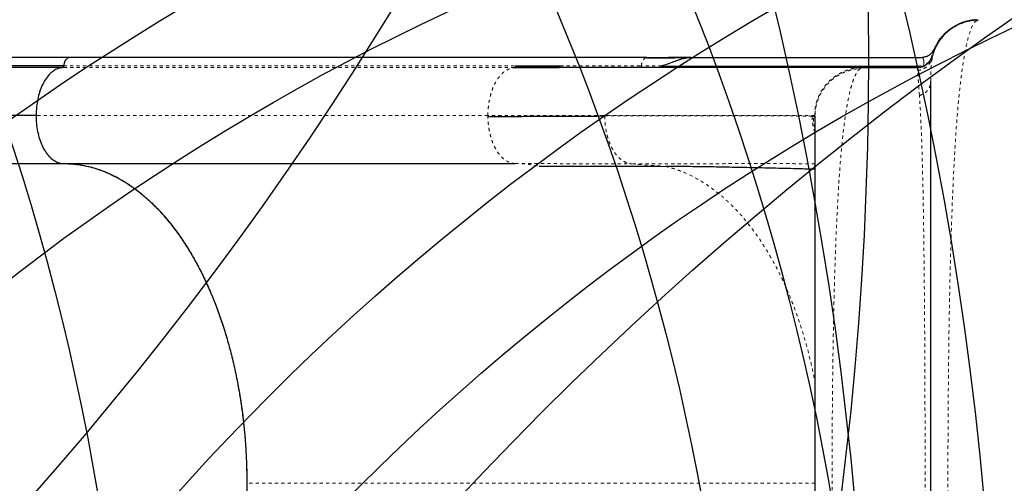
# Model space of a CAD drawing. Units: millimetres. Extents: x 180 to 879, y -148 to 521.
# Drawn here: x 475 to 505, y 108 to 122 of the extents above; entities that cross this region are included whole.
import ezdxf

# ---------------------------------------------------------------- set-up
doc = ezdxf.new("R2010")
doc.units = ezdxf.units.MM
doc.linetypes.add('PHANTOM', pattern=[0.0127, 0.00635, -0.00127, 0.00127, -0.00127, 0.00127, -0.00127])
for name, color, linetype in [('CONTOUR', 7, 'Continuous'), ('DÉGAGEMENT 108 ASTM', 3, 'Continuous'), ("DÉGAGEMENT 72''", 1, 'Continuous'), ("DÉGAGEMENT 76''", 4, 'Continuous')]:
    doc.layers.add(name, color=color, linetype=linetype)

msp = doc.modelspace()

# ---------------------------------------------------------------- linework, layer by layer
at = {"layer": 'CONTOUR', "color": 0, "linetype": 'Continuous', "lineweight": 25}
for p, q in [((504.5677, 122.01397), (504.52055, 121.98648)), ((476.12167, 120.83421), (441.71725, 120.83611)), ((494.1948, 120.83474), (476.12038, 120.83474)), ((495.57854, 120.83563), (494.87702, 120.83563)), ((495.57854, 120.83563), (502.75305, 120.83563)), ((503.08926, 120.7492), (503.11737, 120.85262)), ((503.10059, 120.74425), (503.11124, 120.82487)), ((503.11124, 120.82486), (503.11762, 120.85255)), ((503.11372, 120.83563), (503.11984, 120.83563)), ((503.12815, 120.89792), (503.11609, 120.86694)), ((475.91079, 120.52224), (441.50638, 120.52409)), ((475.94482, 120.57446), (441.54047, 120.57635)), ((490.04969, 120.52212), (491.44746, 120.52313)), ((490.08435, 120.57416), (491.48341, 120.57503)), ((493.98285, 120.52313), (491.44746, 120.52313)), ((494.61036, 120.52313), (493.98285, 120.52313)), ((500.94137, 120.52313), (494.61036, 120.52313)), ((494.65891, 120.5747), (494.64468, 120.56735)), ((494.64468, 120.56735), (502.68112, 120.56735)), ((500.93765, 120.5227), (500.87219, 120.52127)), ((500.88058, 120.51876), (500.87245, 120.51821)), ((500.93723, 120.52141), (500.94569, 120.52313)), ((500.94568, 120.52313), (502.64409, 120.52313)), ((475.08196, 119.02341), (440.67708, 119.02104)), ((499.45405, 119.0033), (499.45512, 119.00059)), ((499.45512, 119.00059), (499.45969, 119.07113)), ((441.50999, 117.52409), (475.94223, 117.52325)), ((475.94128, 117.52313), (490.08132, 117.52313))]:
    msp.add_line(p, q, dxfattribs=at)
at = {"layer": 'CONTOUR', "color": 0, "linetype": 'PHANTOM', "lineweight": 18}
for p, q in [((490.04969, 120.52212), (475.90965, 120.52212)), ((475.9443, 120.57416), (490.08435, 120.57416)), ((491.48341, 120.57503), (494.01881, 120.57503)), ((494.6581, 120.57515), (494.0182, 120.57522)), ((502.68112, 120.56735), (502.68185, 120.57148)), ((489.22095, 119.02313), (475.08091, 119.02313)), ((489.22112, 118.99466), (489.22095, 119.02313)), ((499.40677, 118.99762), (499.3676, 118.99936)), ((499.44623, 119.02313), (499.449, 119.01611)), ((493.71728, 117.51148), (494.77695, 117.43467)), ((499.45512, 107.52313), (481.67704, 107.52313))]:
    msp.add_line(p, q, dxfattribs=at)
at = {"layer": 'CONTOUR', "color": 0, "linetype": 'Continuous', "lineweight": 25}
for points, knots in [([(503.20947, 121.13251), (503.24211, 121.19825), (503.30793, 121.33083), (503.443, 121.50935), (503.60195, 121.66783), (503.78223, 121.79967), (503.97654, 121.90232), (504.17818, 121.97243), (504.34823, 122.01045), (504.45018, 122.01522), (504.48349, 122.01678)], [0, 0, 0, 0, 0.13482892, 0.2718737, 0.40964822, 0.54661849, 0.68130322, 0.81236594, 0.93868519, 1, 1, 1, 1]), ([(504.48328, 122.02), (504.47962, 122.01968), (504.47309, 122.01911), (504.46915, 122.01766), (504.46378, 122.01588), (504.45484, 122.0139), (504.44496, 122.01219), (504.43771, 122.01104), (504.43091, 122.01004), (504.42563, 122.00928), (504.41994, 122.00849), (504.41139, 122.00732), (504.39962, 122.00576), (504.37779, 122.00293), (504.35079, 121.99947), (504.3195, 121.99516), (504.28065, 121.9885), (504.23961, 121.98007), (504.19539, 121.96939), (504.13098, 121.95131), (504.04532, 121.92136), (503.94635, 121.87829), (503.84939, 121.8274), (503.75567, 121.76924), (503.65848, 121.69772), (503.57238, 121.6255), (503.52245, 121.57019), (503.50396, 121.54972)], [0, 0, 0, 0, 0.10830096, 0.19310739, 0.25448116, 0.28545772, 0.29644232, 0.30488201, 0.30842743, 0.31174874, 0.3150767, 0.31864349, 0.32718541, 0.33839312, 0.37038313, 0.41007833, 0.44615035, 0.47908668, 0.50994733, 0.54009341, 0.60357017, 0.66920235, 0.7345409, 0.79938592, 0.86671833, 0.95065876, 1, 1, 1, 1]), ([(504.51969, 122.00494), (504.46107, 122.00058), (504.34719, 121.9921), (504.18543, 121.956), (504.04011, 121.90816), (503.90207, 121.84694), (503.77779, 121.77634), (503.66919, 121.69994), (503.57294, 121.62011), (503.47373, 121.52307), (503.36518, 121.39257), (503.26739, 121.24026), (503.18793, 121.07294), (503.13072, 120.9104), (503.11058, 120.79707), (503.10118, 120.74413)], [0, 0, 0, 0, 0.08565704, 0.16639631, 0.24102695, 0.30858237, 0.38639585, 0.44919172, 0.50211628, 0.56876147, 0.65145332, 0.74943149, 0.83210234, 0.92156955, 1, 1, 1, 1]), ([(503.17797, 121.05358), (503.18174, 121.0638), (503.19452, 121.09847), (503.20643, 121.12418), (503.20853, 121.12921), (503.20958, 121.1317)], [0, 0, 0, 0, 0.17434842, 0.59122531, 1, 1, 1, 1]), ([(476.1205, 120.83343), (476.10289, 120.83092), (476.06684, 120.82577), (476.01588, 120.77745), (475.97201, 120.70284), (475.95037, 120.62716), (475.94522, 120.58217), (475.9443, 120.57416)], [0, 0, 0, 0, 0.211182912, 0.432432975, 0.682549116, 0.943417957, 1, 1, 1, 1]), ([(476.06882, 120.81694), (476.06465, 120.81557), (476.04077, 120.80774), (476.00329, 120.76108), (475.96261, 120.67967), (475.95086, 120.61018), (475.94482, 120.57446)], [0, 0, 0, 0, 0.06482331, 0.37124959, 0.6767825, 1, 1, 1, 1]), ([(495.52167, 120.83307), (495.30099, 120.83307), (494.84367, 120.83307), (494.40294, 120.83307), (494.17489, 120.83307)], [0, 0, 0, 0, 0.48256303, 1, 1, 1, 1]), ([(494.17502, 120.83195), (494.17626, 120.83244), (494.18273, 120.83499), (494.1894, 120.834), (494.1948, 120.83321)], [0, 0, 0, 0, 0.19187428, 1, 1, 1, 1]), ([(494.21209, 120.83307), (494.43757, 120.83327), (494.8885, 120.83367), (495.34853, 120.83426), (495.57854, 120.83456)], [0, 0, 0, 0, 0.50001024, 1, 1, 1, 1]), ([(495.57854, 120.83456), (495.53991, 120.83292), (495.46448, 120.82973), (495.3723, 120.81139), (495.30235, 120.79362), (495.25239, 120.77902), (495.20426, 120.76354), (495.11618, 120.73315), (494.98875, 120.68452), (494.82346, 120.62275), (494.71461, 120.59096), (494.65891, 120.5747)], [0, 0, 0, 0, 0.11610926, 0.2267011, 0.27997658, 0.33191344, 0.38254137, 0.43189847, 0.61343346, 0.80218874, 1, 1, 1, 1]), ([(503.12787, 120.89681), (503.12029, 120.87201), (503.1048, 120.8214), (503.06613, 120.75014), (503.01579, 120.68403), (502.954, 120.62656), (502.88345, 120.5802), (502.80717, 120.547), (502.7286, 120.52637), (502.67563, 120.52338), (502.64967, 120.52192)], [0, 0, 0, 0, 0.11905187, 0.24299499, 0.37044093, 0.4997323, 0.62906088, 0.75661521, 0.8807288, 1, 1, 1, 1]), ([(502.90893, 120.85586), (502.90877, 120.85583), (502.86877, 120.84727), (502.84521, 120.84396), (502.82174, 120.84067)], [0, 0, 0, 0, 0.00381659, 1, 1, 1, 1]), ([(503.19324, 121.07744), (503.18753, 121.06477), (503.18176, 121.05196), (503.1725, 121.04172), (503.1724, 121.04161)], [0, 0, 0, 0, 0.98968091, 1, 1, 1, 1]), ([(475.90965, 120.52212), (475.86116, 120.51457), (475.76417, 120.49948), (475.62416, 120.42299), (475.49315, 120.31031), (475.37401, 120.16072), (475.27168, 119.97598), (475.18959, 119.76518), (475.13011, 119.53634), (475.08929, 119.28842), (475.0838, 119.11448), (475.08091, 119.02313)], [0, 0, 0, 0, 0.11058513, 0.2212129, 0.33169044, 0.44214252, 0.55377173, 0.66543694, 0.77315207, 0.88086062, 1, 1, 1, 1]), ([(475.90965, 120.52212), (475.91376, 120.5234), (475.92177, 120.52589), (475.93203, 120.53779), (475.93995, 120.55406), (475.94244, 120.56755), (475.94369, 120.57434)], [0, 0, 0, 0, 0.25611677, 0.50020082, 0.74831102, 1, 1, 1, 1]), ([(475.94482, 120.57446), (475.94356, 120.56762), (475.94103, 120.55398), (475.93248, 120.53727), (475.92214, 120.52565), (475.91426, 120.52328), (475.91079, 120.52224)], [0, 0, 0, 0, 0.25348516, 0.50618562, 0.78241773, 1, 1, 1, 1]), ([(500.88046, 120.52247), (500.86898, 120.52247), (500.8465, 120.52247), (500.77454, 120.52247), (500.6799, 120.52247), (500.56363, 120.52247), (500.4307, 120.52247), (500.28464, 120.52247), (500.12889, 120.52247), (499.96533, 120.52247), (499.79569, 120.52247), (499.62235, 120.52247), (499.44758, 120.52247), (499.27481, 120.52247), (499.10615, 120.52247), (498.94439, 120.52247), (498.79127, 120.52247), (498.64528, 120.52247), (498.4967, 120.52247), (498.33421, 120.52247), (498.14931, 120.52247), (497.93994, 120.52247), (497.70534, 120.52247), (497.44373, 120.52247), (497.15512, 120.52247), (496.83803, 120.52247), (496.49095, 120.52247), (496.11018, 120.52247), (495.69094, 120.52247), (495.23053, 120.52247), (494.72614, 120.52247), (494.1781, 120.52247), (493.58418, 120.52247), (492.99066, 120.52247), (492.40473, 120.52247), (491.8337, 120.52247), (491.22978, 120.52247), (490.63181, 120.52247), (490.22776, 120.52247), (490.04198, 120.52247)], [0, 0, 0, 0, 0.03829401, 0.07503713, 0.11022913, 0.14386945, 0.17595742, 0.20596081, 0.23446573, 0.26147191, 0.28697921, 0.31141029, 0.33428765, 0.35561151, 0.3753821, 0.39359966, 0.40998044, 0.42486347, 0.4392069, 0.45500167, 0.47263813, 0.49184324, 0.51261711, 0.53495981, 0.55887136, 0.58388295, 0.6104076, 0.63844504, 0.66799488, 0.69963542, 0.732843, 0.76761741, 0.80395887, 0.84186838, 0.87275608, 0.90461322, 0.93743998, 0.97123621, 1, 1, 1, 1]), ([(494.64368, 120.56789), (494.64219, 120.56188), (494.63921, 120.54983), (494.63109, 120.53608), (494.62135, 120.5262), (494.614, 120.52478), (494.61035, 120.52407)], [0, 0, 0, 0, 0.25052202, 0.50210128, 0.75231543, 1, 1, 1, 1]), ([(503.08058, 94.94717), (503.08058, 95.00777), (503.08058, 95.12885), (503.08058, 95.35335), (503.08058, 95.61217), (503.08058, 95.90903), (503.08058, 96.24409), (503.08058, 96.61611), (503.08058, 97.02472), (503.08058, 97.47), (503.08058, 97.94909), (503.08058, 98.46071), (503.08058, 99.00397), (503.08058, 99.57471), (503.08058, 100.17084), (503.08058, 100.79065), (503.08058, 101.42912), (503.08058, 102.08369), (503.08058, 102.75215), (503.08058, 103.42922), (503.08058, 104.11228), (503.08058, 104.79899), (503.08058, 105.48451), (503.08058, 106.16647), (503.08058, 106.84281), (503.08058, 107.521), (503.08058, 108.19919), (503.08058, 108.87554), (503.08058, 109.55754), (503.08058, 110.24309), (503.08058, 110.92987), (503.08058, 111.61298), (503.08058, 112.29013), (503.08058, 112.95869), (503.08058, 113.61335), (503.08058, 114.25193), (503.08058, 114.87189), (503.08058, 115.46815), (503.08058, 116.03902), (503.08058, 116.58246), (503.08058, 117.09424), (503.08058, 117.57348), (503.08058, 118.01899), (503.08058, 118.42777), (503.08058, 118.79996), (503.08058, 119.13525), (503.08058, 119.43227), (503.08058, 119.69123), (503.08058, 119.91596), (503.08058, 120.03718), (503.08058, 120.09783)], [0, 0, 0, 0, 0.019862025, 0.039686759, 0.059528318, 0.080213499, 0.100861201, 0.121532618, 0.142807957, 0.164043203, 0.18530495, 0.206888295, 0.228429987, 0.249999556, 0.271582894, 0.293124585, 0.314694161, 0.335969481, 0.357204727, 0.378466492, 0.399151648, 0.41979935, 0.440470794, 0.460329447, 0.480154182, 0.499999137, 0.519857829, 0.539682587, 0.559527552, 0.580212787, 0.600860557, 0.621532054, 0.642807487, 0.664042838, 0.685304698, 0.706888163, 0.72842998, 0.749999676, 0.771583141, 0.793124957, 0.814694653, 0.835970086, 0.857205436, 0.878467295, 0.899152509, 0.919800257, 0.940471733, 0.960320306, 0.980145042, 1, 1, 1, 1]), ([(475.08091, 119.02313), (475.08336, 118.93962), (475.08833, 118.77009), (475.12688, 118.52452), (475.18664, 118.29086), (475.26764, 118.07873), (475.3699, 117.89155), (475.48755, 117.74188), (475.61692, 117.62843), (475.73722, 117.56263), (475.84654, 117.52871), (475.90957, 117.525), (475.94128, 117.52313)], [0, 0, 0, 0, 0.10639451, 0.21597836, 0.32232466, 0.43164829, 0.53927498, 0.6503443, 0.75378745, 0.85993744, 0.9295341, 1, 1, 1, 1]), ([(489.2206, 118.99466), (489.48258, 118.99574), (490.00652, 118.9979), (490.7631, 119.00114), (491.49588, 119.00438), (492.20414, 119.00762), (492.65294, 119.00978), (492.87734, 119.01086)], [0, 0, 0, 0, 0.20001942, 0.40003064, 0.60002998, 0.80001778, 1, 1, 1, 1]), ([(499.45512, 119.00059), (499.45512, 118.98087), (499.45512, 118.94134), (499.45512, 118.82044), (499.45512, 118.65561), (499.45512, 118.44474), (499.45512, 118.19009), (499.45512, 117.89276), (499.45512, 117.55461), (499.45512, 117.17674), (499.45512, 116.76084), (499.45512, 116.30988), (499.45512, 115.82601), (499.45512, 115.31121), (499.45512, 114.76732), (499.45512, 114.19581), (499.45512, 113.59887), (499.45512, 112.97987), (499.45512, 112.34167), (499.45512, 111.6865), (499.45512, 111.01636), (499.45512, 110.33304), (499.45512, 109.63881), (499.45512, 108.9371), (499.45512, 108.23115), (499.45512, 107.52331), (499.45512, 106.81547), (499.45512, 106.10952), (499.45512, 105.40781), (499.45512, 104.71359), (499.45512, 104.03029), (499.45512, 103.36009), (499.45512, 102.70485), (499.45512, 102.06666), (499.45512, 101.44764), (499.45512, 100.85068), (499.45512, 100.27919), (499.45512, 99.73529), (499.45512, 99.22047), (499.45512, 98.73663), (499.45512, 98.28565), (499.45512, 97.8697), (499.45512, 97.49182), (499.45512, 97.15353), (499.45512, 96.85604), (499.45512, 96.60133), (499.45512, 96.39032), (499.45512, 96.22543), (499.45512, 96.10464), (499.45512, 96.0653), (499.45512, 96.04567)], [0, 0, 0, 0, 0.02070704, 0.04149568, 0.06246294, 0.0832691, 0.10407665, 0.12497576, 0.14572417, 0.16652818, 0.18747327, 0.20830658, 0.22911486, 0.2499799, 0.27074453, 0.29155145, 0.31247972, 0.33332658, 0.3541384, 0.37499181, 0.39578346, 0.4165932, 0.43749648, 0.45836262, 0.47917195, 0.49999919, 0.52080701, 0.54161593, 0.56250095, 0.58338492, 0.60419468, 0.62500558, 0.64584406, 0.66665602, 0.68751815, 0.70843207, 0.7292393, 0.75001887, 0.77086906, 0.79167709, 0.81252474, 0.83345486, 0.85425917, 0.87502308, 0.89591387, 0.91672233, 0.93753866, 0.95850372, 0.97929163, 1, 1, 1, 1]), ([(475.29207, 118.0446), (475.29335, 118.04147), (475.32279, 117.96919), (475.40104, 117.85845), (475.48005, 117.75102), (475.52637, 117.71487), (475.52827, 117.71339)], [0, 0, 0, 0, 0.02171415, 0.50045965, 0.979434, 1, 1, 1, 1]), ([(475.94223, 117.52325), (476.02137, 117.52156), (476.17965, 117.51819), (476.4172, 117.49122), (476.65447, 117.44821), (476.89276, 117.38717), (477.13108, 117.30831), (477.36952, 117.21101), (477.60595, 117.09585), (477.83717, 116.96439), (478.06231, 116.81773), (478.30712, 116.63763), (478.57213, 116.41518), (478.8543, 116.14339), (479.10585, 115.86809), (479.32839, 115.59698), (479.5217, 115.33944), (479.70644, 115.07112), (479.88296, 114.79236), (480.05302, 114.50023), (480.21745, 114.19297), (480.37539, 113.87151), (480.52681, 113.53544), (480.67022, 113.18758), (480.80371, 112.83283), (480.92702, 112.47306), (481.05382, 112.06605), (481.18131, 111.60404), (481.30446, 111.08475), (481.40227, 110.59591), (481.47879, 110.14184), (481.53735, 109.7303), (481.58537, 109.31983), (481.62773, 108.86271), (481.66044, 108.35335), (481.6783, 107.79249), (481.67801, 107.27492), (481.66412, 106.80244), (481.64129, 106.38036), (481.60868, 105.96526), (481.56185, 105.50932), (481.49602, 105.00965), (481.40646, 104.4699), (481.30811, 103.98143), (481.20549, 103.54334), (481.10387, 103.15799), (480.99425, 102.78485), (480.86337, 102.3813), (480.7062, 101.94746), (480.51901, 101.48946), (480.33332, 101.08492), (480.15326, 100.7303), (479.98415, 100.42484), (479.80971, 100.1356), (479.63018, 99.86182), (479.44383, 99.60071), (479.24958, 99.35095), (479.04804, 99.11394), (478.83894, 98.88989), (478.62403, 98.68108), (478.40623, 98.49032), (478.18663, 98.31793), (477.96525, 98.16321), (477.7398, 98.02453), (477.50903, 97.90121), (477.27379, 97.79417), (477.03387, 97.70378), (476.79137, 97.631), (476.52337, 97.57142), (476.23045, 97.52957), (476.01893, 97.52544), (475.91317, 97.52337)], [0, 0, 0, 0, 0.01315582, 0.02631169, 0.03955917, 0.05280667, 0.06634075, 0.07987483, 0.09350741, 0.10713996, 0.12029582, 0.13345165, 0.15130239, 0.16916737, 0.18701843, 0.20065343, 0.21428843, 0.22745274, 0.24061701, 0.25387368, 0.26713036, 0.28067714, 0.29422395, 0.30786981, 0.32151566, 0.33466956, 0.34782343, 0.36567052, 0.38353188, 0.40137896, 0.41501336, 0.42864779, 0.44179875, 0.4549497, 0.47279102, 0.49064632, 0.50848723, 0.52211702, 0.53574685, 0.54890224, 0.56205764, 0.57990383, 0.59776392, 0.61560981, 0.62924226, 0.64287473, 0.65604131, 0.66920792, 0.6870698, 0.70494563, 0.72280741, 0.73645082, 0.75009417, 0.76327752, 0.77646093, 0.78973652, 0.80301214, 0.81657619, 0.83014025, 0.84380348, 0.85746668, 0.87064903, 0.88383136, 0.89710674, 0.91038216, 0.92394761, 0.93751308, 0.95117755, 0.96484201, 0.98242107, 1, 1, 1, 1]), ([(475.94128, 117.52313), (476.04725, 117.52016), (476.25927, 117.51421), (476.57629, 117.4664), (476.89443, 117.38962), (477.21258, 117.27991), (477.52962, 117.13763), (477.83859, 116.96584), (478.1386, 116.76577), (478.42897, 116.53918), (478.71449, 116.28262), (478.99391, 115.9956), (479.26605, 115.67827), (479.52487, 115.33782), (479.76983, 114.97607), (480.00066, 114.59515), (480.22114, 114.1886), (480.43008, 113.75688), (480.62655, 113.30099), (480.8061, 112.83073), (480.96853, 112.3481), (481.11406, 111.85532), (481.24507, 111.34443), (481.36037, 110.81638), (481.45916, 110.27263), (481.53915, 109.72644), (481.60076, 109.17999), (481.64435, 108.6328), (481.67188, 108.07996), (481.67532, 107.70874), (481.67704, 107.52313)], [0, 0, 0, 0, 0.035286199, 0.070599557, 0.105885747, 0.142197551, 0.17853909, 0.214851206, 0.250137746, 0.285451743, 0.320738851, 0.357052356, 0.393395677, 0.429709445, 0.464964876, 0.50024723, 0.535502187, 0.571780011, 0.608086992, 0.644364118, 0.679627519, 0.714917978, 0.750181439, 0.786467666, 0.822783724, 0.859070498, 0.894086225, 0.929102004, 0.964551055, 1, 1, 1, 1]), ([(490.82174, 117.43946), (491.24904, 117.44169), (492.10365, 117.44615), (493.42392, 117.44446), (494.32593, 117.43793), (494.77695, 117.43467)], [0, 0, 0, 0, 0.33331972, 0.66664723, 1, 1, 1, 1]), ([(499.45512, 117.34263), (499.4231, 117.34351), (499.3241, 117.34625), (499.17239, 117.35035), (499.04061, 117.35387), (498.96443, 117.35588), (498.93108, 117.35676), (498.90085, 117.35755), (498.87373, 117.35826), (498.84973, 117.35889), (498.82883, 117.35943), (498.80624, 117.36002), (498.6652, 117.36366), (498.41138, 117.37005), (498.05816, 117.37857), (497.72862, 117.38616), (497.39363, 117.39354), (497.05048, 117.40069), (496.7001, 117.40751), (496.37308, 117.41343), (496.04733, 117.41888), (495.71989, 117.42383), (495.38875, 117.42824), (495.07517, 117.43189), (494.87498, 117.43374), (494.77708, 117.43464)], [0, 0, 0, 0, 0.01949825, 0.06027892, 0.09271021, 0.10016161, 0.10697927, 0.1131628, 0.11871188, 0.12362622, 0.12790555, 0.13154966, 0.13750797, 0.2146157, 0.28807617, 0.35668939, 0.42042343, 0.49865908, 0.5740844, 0.64449908, 0.70988183, 0.78668959, 0.86083378, 0.93194024, 1, 1, 1, 1])]:
    msp.add_open_spline(points, degree=3, knots=knots, dxfattribs=at)
at = {"layer": 'CONTOUR', "color": 0, "linetype": 'PHANTOM', "lineweight": 18}
for points, knots in [([(504.52055, 121.98648), (504.4997, 121.97791), (504.43692, 121.95211), (504.33974, 121.75076), (504.22841, 121.39612), (504.12456, 120.89675), (504.03058, 120.26987), (503.94847, 119.52016), (503.8773, 118.65818), (503.8164, 117.69273), (503.76505, 116.63338), (503.72255, 115.49113), (503.68822, 114.27642), (503.66123, 113.00059), (503.64082, 111.67524), (503.62662, 110.31257), (503.61821, 108.92465), (503.61544, 107.5242), (503.61825, 106.12371), (503.62656, 104.7359), (503.64075, 103.37313), (503.66114, 102.04769), (503.68816, 100.7718), (503.72251, 99.55712), (503.76491, 98.41467), (503.81613, 97.35528), (503.87701, 96.38944), (503.94863, 95.52732), (504.03109, 94.77782), (504.1241, 94.14968), (504.22767, 93.65152), (504.34001, 93.293), (504.45835, 93.06476), (504.53984, 93.03701), (504.58058, 93.02313)], [0, 0, 0, 0, 0.01585286, 0.04773003, 0.07960321, 0.11148133, 0.14334333, 0.17517104, 0.2069653, 0.23872808, 0.27046295, 0.30217064, 0.33384872, 0.36550328, 0.3971419, 0.42876685, 0.46038083, 0.49198981, 0.52359778, 0.55521116, 0.58683522, 0.61847276, 0.65012888, 0.68180787, 0.71351244, 0.74524495, 0.77700993, 0.80881185, 0.84064365, 0.87249475, 0.90436711, 0.93625325, 0.96813361, 1, 1, 1, 1]), ([(494.01881, 120.57503), (494.02529, 120.6123), (494.03829, 120.68701), (494.0856, 120.7726), (494.13385, 120.81984), (494.16536, 120.82911), (494.17502, 120.83195)], [0, 0, 0, 0, 0.28994364, 0.58122329, 0.87158646, 1, 1, 1, 1]), ([(502.67131, 120.43149), (502.72216, 120.44102), (502.82653, 120.46059), (502.9619, 120.55037), (503.06594, 120.67467), (503.0964, 120.77566), (503.11124, 120.82486)], [0, 0, 0, 0, 0.24359345, 0.5, 0.75640655, 1, 1, 1, 1]), ([(502.86286, 120.71333), (502.86021, 120.73424), (502.85482, 120.7769), (502.83266, 120.81159), (502.79947, 120.83168), (502.76836, 120.83359), (502.75252, 120.83456)], [0, 0, 0, 0, 0.23561447, 0.48071499, 0.73568142, 1, 1, 1, 1]), ([(503.11609, 120.86694), (503.1085, 120.84484), (503.0897, 120.79005), (503.0357, 120.7181), (502.96064, 120.65029), (502.89666, 120.62112), (502.86469, 120.60655)], [0, 0, 0, 0, 0.18416344, 0.45664403, 0.72849231, 1, 1, 1, 1]), ([(503.11762, 120.85255), (503.12001, 120.86292), (503.12715, 120.89388), (503.12779, 120.89643), (503.12821, 120.89813)], [0, 0, 0, 0, 0.33491868, 1, 1, 1, 1]), ([(489.22095, 119.02313), (489.22238, 119.08696), (489.22522, 119.2147), (489.24753, 119.40308), (489.28213, 119.58541), (489.32969, 119.75879), (489.3892, 119.92032), (489.46009, 120.0671), (489.54162, 120.19602), (489.63202, 120.30562), (489.72965, 120.39487), (489.83289, 120.46186), (489.94005, 120.50764), (490.01316, 120.51729), (490.04969, 120.52212)], [0, 0, 0, 0, 0.08326723, 0.16662121, 0.25004876, 0.33346613, 0.41678859, 0.5, 0.58321141, 0.66653387, 0.74995124, 0.83337879, 0.91673277, 1, 1, 1, 1]), ([(490.08374, 120.57434), (490.08241, 120.56677), (490.07971, 120.55147), (490.07052, 120.53536), (490.06031, 120.52476), (490.05321, 120.52299), (490.04969, 120.52212)], [0, 0, 0, 0, 0.27704095, 0.56036242, 0.78237008, 1, 1, 1, 1]), ([(491.44746, 120.52313), (491.45206, 120.52425), (491.46138, 120.52651), (491.47213, 120.54033), (491.47981, 120.5568), (491.48182, 120.56912), (491.48281, 120.57522)], [0, 0, 0, 0, 0.27672738, 0.56043821, 0.78265367, 1, 1, 1, 1]), ([(493.98285, 120.52313), (493.98696, 120.52402), (493.99527, 120.52582), (494.00597, 120.53794), (494.01461, 120.55432), (494.01701, 120.56831), (494.0182, 120.57522)], [0, 0, 0, 0, 0.24699454, 0.5, 0.75300546, 1, 1, 1, 1]), ([(500.87245, 120.51821), (500.8316, 120.51636), (500.7254, 120.51156), (500.55694, 120.47464), (500.37085, 120.41191), (500.19474, 120.32435), (500.03138, 120.21515), (499.88356, 120.08565), (499.75412, 119.93777), (499.64492, 119.77436), (499.55751, 119.59817), (499.49434, 119.41206), (499.45391, 119.21931), (499.44879, 119.08851), (499.44623, 119.02313)], [0, 0, 0, 0, 0.05378264, 0.139821389, 0.225874181, 0.311908348, 0.397918246, 0.483892617, 0.569866988, 0.655876885, 0.741911051, 0.827963843, 0.914002593, 1, 1, 1, 1]), ([(499.45969, 119.07113), (499.46141, 119.11049), (499.46588, 119.21281), (499.50022, 119.37533), (499.56843, 119.58512), (499.68486, 119.8102), (499.86014, 120.03466), (500.07511, 120.2217), (500.29395, 120.3499), (500.50005, 120.42987), (500.68395, 120.47759), (500.80973, 120.48926), (500.8726, 120.49509)], [0, 0, 0, 0, 0.053818833, 0.139890326, 0.225974024, 0.354962955, 0.483891591, 0.612820221, 0.74180915, 0.827892847, 0.913964343, 1, 1, 1, 1]), ([(500.87262, 120.49509), (500.85157, 120.47737), (500.80939, 120.44187), (500.74752, 120.34645), (500.68726, 120.2214), (500.62933, 120.0646), (500.57426, 119.87746), (500.52215, 119.66159), (500.47289, 119.4185), (500.42134, 119.11794), (500.36884, 118.74942), (500.31681, 118.30439), (500.26999, 117.8207), (500.22812, 117.30161), (500.19073, 116.74849), (500.15737, 116.16201), (500.12779, 115.54451), (500.10178, 114.90062), (500.07914, 114.23438), (500.05953, 113.54776), (500.04271, 112.84075), (500.02844, 112.11443), (500.01661, 111.37246), (500.00712, 110.61981), (499.99988, 109.85975), (499.99474, 109.09297), (499.99166, 108.31923), (499.9906, 107.54034), (499.99157, 106.76016), (499.99458, 105.98251), (499.99969, 105.20964), (500.00694, 104.44416), (500.01638, 103.68954), (500.02812, 102.94967), (500.04226, 102.2257), (500.05903, 101.51788), (500.07866, 100.82729), (500.10134, 100.15782), (500.12725, 99.51372), (500.15665, 98.89815), (500.18986, 98.31147), (500.22736, 97.7552), (500.26942, 97.23222), (500.31625, 96.74707), (500.36803, 96.30278), (500.42031, 95.93504), (500.47187, 95.63327), (500.52146, 95.38755), (500.57406, 95.17001), (500.62937, 94.98206), (500.68715, 94.82478), (500.74717, 94.69982), (500.80909, 94.60449), (500.85141, 94.56897), (500.87262, 94.55117)], [0, 0, 0, 0, 0.01604286, 0.03214863, 0.0482553, 0.06429947, 0.08023519, 0.09608411, 0.11188466, 0.12769094, 0.14882509, 0.16991598, 0.19085765, 0.21162842, 0.23233667, 0.2530815, 0.27388362, 0.29460806, 0.31518606, 0.33566825, 0.35616612, 0.37673385, 0.39733258, 0.41783958, 0.43822653, 0.45858294, 0.47901253, 0.49953669, 0.52009196, 0.54061946, 0.56114395, 0.5817318, 0.60229139, 0.62276965, 0.64320823, 0.66371595, 0.68434788, 0.70506849, 0.7257607, 0.74640487, 0.76709924, 0.7879443, 0.80892013, 0.82990647, 0.85086776, 0.87187733, 0.88774828, 0.90370671, 0.91971947, 0.93573905, 0.95173437, 0.967752, 0.98384347, 1, 1, 1, 1]), ([(500.8726, 120.49509), (500.88608, 120.50346), (500.90968, 120.51813), (500.92895, 120.52042), (500.93723, 120.52141)], [0, 0, 0, 0, 0.57088585, 1, 1, 1, 1]), ([(502.68101, 120.56743), (502.67918, 120.56149), (502.67543, 120.54933), (502.66629, 120.53573), (502.65581, 120.52554), (502.64802, 120.52392), (502.64422, 120.52313)], [0, 0, 0, 0, 0.24572059, 0.50230287, 0.75748127, 1, 1, 1, 1]), ([(502.6715, 120.43036), (502.6687, 120.45759), (502.66316, 120.51166), (502.65052, 120.51933), (502.64424, 120.52313)], [0, 0, 0, 0, 0.503468149, 1, 1, 1, 1]), ([(502.68185, 120.57148), (502.71215, 120.57268), (502.77234, 120.57507), (502.83403, 120.59609), (502.86466, 120.60652)], [0, 0, 0, 0, 0.50348289, 1, 1, 1, 1]), ([(502.85745, 120.57094), (502.85915, 120.57221), (502.86259, 120.5748), (502.86527, 120.58304), (502.86636, 120.59341), (502.86522, 120.60219), (502.86466, 120.60652)], [0, 0, 0, 0, 0.24634125, 0.49999356, 0.75365429, 1, 1, 1, 1]), ([(502.8647, 120.60755), (502.86492, 120.62748), (502.86536, 120.6669), (502.86368, 120.69797), (502.86286, 120.71333)], [0, 0, 0, 0, 0.50556931, 1, 1, 1, 1]), ([(503.08058, 120.09786), (503.08076, 120.18786), (503.08114, 120.3674), (503.08725, 120.56922), (503.0937, 120.69544), (503.0995, 120.73654), (503.10059, 120.74425)], [0, 0, 0, 0, 0.31075558, 0.61991741, 0.92867373, 1, 1, 1, 1]), ([(502.72514, 119.65129), (502.71814, 119.74362), (502.70417, 119.92798), (502.68878, 120.14415), (502.6772, 120.31893), (502.67328, 120.39398), (502.67131, 120.43158)], [0, 0, 0, 0, 0.25035382, 0.49986473, 0.74944345, 1, 1, 1, 1]), ([(502.72514, 119.65129), (502.77344, 119.66947), (502.87262, 119.70681), (502.98844, 119.81528), (503.06625, 119.95008), (503.07589, 120.04946), (503.08058, 120.09786)], [0, 0, 0, 0, 0.24351509, 0.5, 0.75648491, 1, 1, 1, 1]), ([(502.72511, 95.39387), (502.73178, 95.49033), (502.74512, 95.68326), (502.76349, 96.02648), (502.78062, 96.40787), (502.79638, 96.83035), (502.81081, 97.29188), (502.82396, 97.79088), (502.83587, 98.32546), (502.84661, 98.8938), (502.85622, 99.49407), (502.86475, 100.12445), (502.87227, 100.78269), (502.87883, 101.46609), (502.88448, 102.17209), (502.88928, 102.89809), (502.89326, 103.6415), (502.89648, 104.3997), (502.89896, 105.16972), (502.90071, 105.94857), (502.90174, 106.73333), (502.90208, 107.52106), (502.90174, 108.30881), (502.90071, 109.09358), (502.89897, 109.87245), (502.8965, 110.64249), (502.89328, 111.40079), (502.8893, 112.14415), (502.88452, 112.86983), (502.87887, 113.57541), (502.87232, 114.25851), (502.8648, 114.91674), (502.85626, 115.54772), (502.84666, 116.14904), (502.83592, 116.71837), (502.82402, 117.25305), (502.81081, 117.75162), (502.79629, 118.21276), (502.78049, 118.63548), (502.76337, 119.01745), (502.74505, 119.3614), (502.73174, 119.55464), (502.72509, 119.65125)], [0, 0, 0, 0, 0.024971436, 0.049945482, 0.074921763, 0.099901438, 0.12488536, 0.14987301, 0.174863462, 0.199856053, 0.224851382, 0.249851883, 0.274857004, 0.299865939, 0.324877683, 0.349891194, 0.374906434, 0.39992491, 0.424945884, 0.449968279, 0.47499074, 0.500012298, 0.525033415, 0.550055277, 0.575077504, 0.600098755, 0.625117763, 0.650129892, 0.67513716, 0.700143286, 0.725149128, 0.750153711, 0.775155251, 0.800152182, 0.82514418, 0.85013256, 0.875115343, 0.900095176, 0.925073957, 0.95005168, 0.975027368, 1, 1, 1, 1]), ([(499.44696, 119.02313), (499.43164, 119.02313), (499.401, 119.02313), (499.28883, 119.02313), (499.1288, 119.02313), (498.9166, 119.02313), (498.65399, 119.02313), (498.34111, 119.02313), (497.97852, 119.02313), (497.56664, 119.02313), (497.10608, 119.02313), (496.59828, 119.02313), (496.04458, 119.02313), (495.44635, 119.02313), (494.80493, 119.02313), (494.12169, 119.02313), (493.39798, 119.02313), (492.63512, 119.02313), (491.83462, 119.02313), (490.99766, 119.02313), (490.12901, 119.02313), (489.52341, 119.02313), (489.2206, 119.02313)], [0, 0, 0, 0, 0.0499972, 0.09999781, 0.15000134, 0.20000608, 0.25000991, 0.30001095, 0.35000833, 0.40000288, 0.44999758, 0.49999497, 0.5499955, 0.59999814, 0.65000111, 0.70000256, 0.75000133, 0.79999765, 0.84999379, 0.89999265, 0.94999503, 1, 1, 1, 1]), ([(490.08132, 117.52313), (490.04429, 117.52568), (489.97018, 117.53077), (489.86093, 117.57061), (489.75528, 117.63237), (489.65493, 117.71717), (489.56159, 117.82316), (489.47698, 117.94931), (489.40297, 118.09429), (489.34044, 118.25498), (489.28996, 118.42832), (489.25259, 118.61136), (489.22769, 118.80106), (489.2233, 118.93015), (489.22112, 118.99466)], [0, 0, 0, 0, 0.0832605, 0.16661399, 0.25004856, 0.33347552, 0.41680237, 0.50000572, 0.58319661, 0.66650416, 0.74992136, 0.83336127, 0.91673009, 1, 1, 1, 1]), ([(499.3676, 118.99931), (499.33461, 119.00056), (499.26877, 119.00306), (499.11647, 119.00635), (498.92592, 119.00927), (498.69366, 119.0118), (498.4211, 119.01395), (498.10736, 119.01571), (497.75231, 119.01708), (497.35662, 119.01803), (496.92188, 119.01858), (496.45016, 119.01871), (495.94295, 119.01843), (495.40072, 119.01774), (494.82377, 119.01665), (494.21099, 119.01515), (493.56505, 119.01327), (493.10651, 119.01168), (492.87675, 119.01088)], [0, 0, 0, 0, 0.06284614, 0.1254421, 0.18779815, 0.25001183, 0.31220963, 0.37454789, 0.43716328, 0.4999965, 0.5628797, 0.62546259, 0.68779329, 0.7500212, 0.81223253, 0.87455833, 0.93714472, 1, 1, 1, 1]), ([(492.877, 119.01087), (492.87845, 118.94661), (492.88136, 118.81809), (492.90437, 118.62879), (492.93997, 118.44595), (492.98876, 118.27244), (493.04959, 118.1111), (493.12179, 117.96479), (493.20453, 117.83654), (493.29601, 117.72767), (493.39459, 117.63908), (493.49862, 117.57249), (493.60643, 117.52673), (493.67993, 117.51656), (493.71664, 117.51148)], [0, 0, 0, 0, 0.08330583, 0.16660727, 0.24996304, 0.33333156, 0.41664182, 0.49986421, 0.58308462, 0.66642642, 0.74988455, 0.83336699, 0.91676116, 1, 1, 1, 1]), ([(499.45512, 118.5047), (499.44145, 118.54341), (499.4066, 118.64212), (499.37531, 118.80851), (499.37017, 118.93572), (499.3676, 118.99931)], [0, 0, 0, 0, 0.2438816, 0.62202294, 1, 1, 1, 1]), ([(499.45308, 118.90514), (499.45232, 118.91912), (499.45034, 118.95568), (499.43571, 118.98834), (499.41642, 118.99452), (499.40677, 118.99762)], [0, 0, 0, 0, 0.23644978, 0.61822861, 1, 1, 1, 1]), ([(499.45512, 118.64455), (499.44538, 118.67851), (499.41247, 118.79329), (499.40913, 118.91319), (499.40677, 118.99762)], [0, 0, 0, 0, 0.29584949, 1, 1, 1, 1]), ([(490.08132, 117.52313), (490.34234, 117.52277), (490.86447, 117.52206), (491.61189, 117.5179), (492.33585, 117.51374), (493.03797, 117.51047), (493.49045, 117.51114), (493.71669, 117.51148)], [0, 0, 0, 0, 0.19976973, 0.39959962, 0.59961843, 0.79980212, 1, 1, 1, 1]), ([(499.45512, 117.51697), (499.44336, 117.51703), (499.31766, 117.51768), (499.0359, 117.51853), (498.60753, 117.51948), (498.13214, 117.51996), (497.61774, 117.52002), (497.06435, 117.51966), (496.4727, 117.51887), (495.84297, 117.51767), (495.17388, 117.51605), (494.46857, 117.51403), (493.96797, 117.51233), (493.71716, 117.51149)], [0, 0, 0, 0, 0.0102312, 0.10935557, 0.20880414, 0.30825812, 0.40717991, 0.50575518, 0.6041909, 0.702636, 0.80132234, 0.90045992, 1, 1, 1, 1]), ([(494.77708, 117.43464), (494.87285, 117.40982), (495.06869, 117.35905), (495.36549, 117.24721), (495.67125, 117.10336), (495.98451, 116.9216), (496.28521, 116.71241), (496.5719, 116.48015), (496.84336, 116.22922), (497.11502, 115.94394), (497.38517, 115.62274), (497.65193, 115.26447), (497.91325, 114.86813), (498.16689, 114.43322), (498.41048, 113.95979), (498.64147, 113.4482), (498.85703, 112.89932), (499.05524, 112.31546), (499.23194, 111.69802), (499.36683, 111.14962), (499.43169, 110.80171), (499.45512, 110.67604)], [0, 0, 0, 0, 0.045348215, 0.092728855, 0.142146854, 0.193644261, 0.247301439, 0.293718756, 0.341671738, 0.391166103, 0.442208104, 0.494764634, 0.54882221, 0.604363455, 0.661309306, 0.719599289, 0.779177592, 0.839924549, 0.901732439, 0.964502684, 1, 1, 1, 1])]:
    msp.add_open_spline(points, degree=3, knots=knots, dxfattribs=at)
at = {"layer": 'CONTOUR', "color": 0, "linetype": 'Continuous', "lineweight": 25}
for points in [[(502.75305, 120.83563), (502.80111, 120.83964), (502.89722, 120.84765), (503.02882, 120.91123), (503.14039, 121.00566), (503.18675, 121.09022), (503.20993, 121.13251)], [(502.64409, 120.52313), (502.69906, 120.52839), (502.809, 120.53891), (502.95523, 120.62144), (503.07171, 120.7424), (503.10937, 120.84622), (503.12821, 120.89813)]]:
    msp.add_open_spline(points, degree=3, dxfattribs=at)
at = {"layer": 'CONTOUR', "color": 0, "linetype": 'PHANTOM', "lineweight": 18}
msp.add_open_spline([(490.08132, 117.52313), (490.20511, 117.51963), (490.4527, 117.51263), (490.69873, 117.46385), (490.82174, 117.43946)], degree=3, dxfattribs=at)
at = {"layer": 'DÉGAGEMENT 108 ASTM'}
for centre in [(380.08559, 199.95455), (394.0778, 178.7028), (393.13076, 120.83563), (393.13076, 97.25024), (397.181, 97.25024), (489.46152, 94.98155), (402.05863, 94.54262), (425.0558, 94.21199), (452.08705, 94.21355), (518.33815, 56.97389), (536.12961, 56.52261), (612.40807, 36.41117), (567.27686, 33.3755), (601.96238, 22.87424), (573.43322, 17.02354), (595.27051, 9.39353), (588.38846, 9.26861)]:
    msp.add_circle(centre, 108, dxfattribs=at)
at = {"layer": "DÉGAGEMENT 72''"}
for centre in [(489.46152, 94.98155), (425.0558, 94.21199), (452.08705, 94.21355), (518.33815, 56.97389), (536.12961, 56.52261)]:
    msp.add_circle(centre, 72, dxfattribs=at)
at = {"layer": "DÉGAGEMENT 76''"}
for centre in [(489.46152, 94.98155), (402.05863, 94.54262), (425.0558, 94.21199), (452.08705, 94.21355), (518.33815, 56.97389), (536.12961, 56.52261), (567.27686, 33.3755)]:
    msp.add_circle(centre, 76, dxfattribs=at)

doc.saveas('drawing.dxf')
